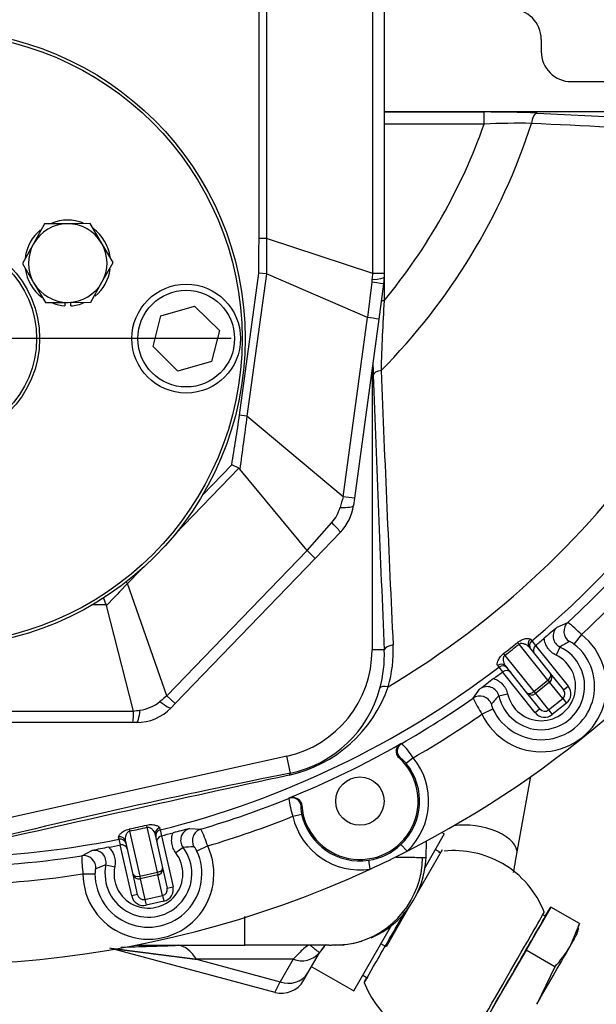
# Model space of a CAD drawing. Units: millimetres. Extents: x 0 to 408, y 0 to 202.
# Drawn here: x 73 to 85, y 122 to 142 of the extents above; entities that cross this region are included whole.
import ezdxf
from ezdxf.enums import TextEntityAlignment as Align
from ezdxf.lldxf.tags import DXFTag

# ---------------------------------------------------------------- set-up
doc = ezdxf.new("R2010")
doc.units = ezdxf.units.MM
for name, color, linetype in [('13810037', 7, 'Continuous'), ('13810056', 7, 'Continuous'), ('13810086.1', 7, 'Continuous'), ('13812030.1', 7, 'Continuous'), ('13812030.2', 7, 'Continuous'), ('16514022_TORNILL', 7, 'Continuous'), ('24863000_TMC40', 7, 'Continuous'), ('30L00-00571_000_', 7, 'Continuous'), ('40019010_CALA_AD', 7, 'Continuous'), ('DIAMETROM8_DIN12', 7, 'Continuous'), ('DIN-912_M12_X_35', 7, 'Continuous'), ('DIN-933_M8_X_25', 7, 'Continuous'), ('DV1_Predeterminado', 7, 'Continuous'), ('Predeterminado', 7, 'Continuous')]:
    doc.layers.add(name, color=color, linetype=linetype)
doc.styles.add('SEACAD_Arial', font='arial.ttf')
tags = doc.linetypes.add('CENTER2', pattern=[28.575, 19.05, -3.175, 3.175, -3.175]).pattern_tags.tags
tags[10:11] = [DXFTag(74, 4), DXFTag(75, 0), DXFTag(340, '0'), DXFTag(46, 0.0), DXFTag(50, 0.0), DXFTag(44, 0.0), DXFTag(45, 0.0)]
tags[8:9] = [DXFTag(74, 4), DXFTag(75, 0), DXFTag(340, '0'), DXFTag(46, 0.0), DXFTag(50, 0.0), DXFTag(44, 0.0), DXFTag(45, 0.0)]
tags[6:7] = [DXFTag(74, 4), DXFTag(75, 0), DXFTag(340, '0'), DXFTag(46, 0.0), DXFTag(50, 0.0), DXFTag(44, 0.0), DXFTag(45, 0.0)]
tags[4:5] = [DXFTag(74, 4), DXFTag(75, 0), DXFTag(340, '0'), DXFTag(46, 0.0), DXFTag(50, 0.0), DXFTag(44, 0.0), DXFTag(45, 0.0)]
tags = doc.linetypes.add('HIDDEN2', pattern=[4.7625, 3.175, -1.5875]).pattern_tags.tags
tags[6:7] = [DXFTag(74, 4), DXFTag(75, 0), DXFTag(340, '0'), DXFTag(46, 0.0), DXFTag(50, 0.0), DXFTag(44, 0.0), DXFTag(45, 0.0)]
tags[4:5] = [DXFTag(74, 4), DXFTag(75, 0), DXFTag(340, '0'), DXFTag(46, 0.0), DXFTag(50, 0.0), DXFTag(44, 0.0), DXFTag(45, 0.0)]
doc.dimstyles.new('SOLE', dxfattribs={"dimtxt": 2.6, "dimasz": 2.08, "dimexe": 1.3, "dimexo": 1.3, "dimgap": 0.65, "dimtad": 1, "dimlfac": 8.333333, "dimdsep": 46, "dimtxsty": 'SEACAD_Arial', "dimblk1": '_SE_FILLED', "dimblk2": '_SE_FILLED', "dimsah": 1, "dimcen": 1.3, "dimadec": 0, "dimazin": 0, "dimtfac": 0.7, "dimtdec": 3, "dimtmove": 0, "dimatfit": 3, "dimfxl": 1, "dimarcsym": 0})

# ---------------------------------------------------------------- blocks, each defined once
blk = doc.blocks.new('SE1')
at = {"layer": '13810037', "color": 7, "linetype": 'HIDDEN2'}
for p, q in [((83.752, 141.434), (83.752, 141.194)), ((84.352, 140.594), (88.255, 140.594))]:
    blk.add_line(p, q, dxfattribs=at)
for centre, start, end in [((83.152, 141.434), 0, 90), ((84.352, 141.194), 180, 270)]:
    blk.add_arc(centre, 0.6, start, end, dxfattribs=at)
at = {"layer": '13810056', "color": 7, "linetype": 'HIDDEN2'}
for p, q in [((86.752, 139.994), (80.632, 139.994)), ((80.392, 134.887), (80.392, 129.314)), ((83.639, 129.403), (83.641, 129.405)), ((83.52, 129.365), (83.938, 128.842)), ((83.469, 128.467), (83.051, 128.99)), ((82.986, 128.88), (82.988, 128.882)), ((83.938, 128.842), (84.196, 128.52)), ((83.727, 128.145), (83.469, 128.467)), ((78.701, 127.205), (72.221, 125.765)), ((75.648, 124.861), (75.501, 125.514)), ((76.087, 125.645), (76.233, 124.992)), ((76.211, 125.627), (76.213, 125.628)), ((75.394, 125.444), (75.397, 125.444)), ((76.233, 124.992), (76.323, 124.589)), ((75.738, 124.458), (75.648, 124.861))]:
    blk.add_line(p, q, dxfattribs=at)
at = {"layer": '13810056', "color": 7, "linetype": 'Continuous'}
for p, q in [((80.632, 139.992), (82.619, 139.992)), ((82.619, 139.753), (82.619, 139.992)), ((83.672, 139.969), (86.752, 139.821)), ((82.619, 139.753), (80.633, 139.753)), ((80.633, 139.753), (80.633, 136.788)), ((80.633, 136.708), (80.633, 136.247)), ((80.633, 136.247), (80.577, 136.247)), ((84.071, 129.768), (84.28, 129.861)), ((84.55, 129.621), (84.403, 129.432)), ((83.885, 128.716), (83.312, 129.432)), ((83.538, 129.529), (83.565, 129.495)), ((83.565, 129.495), (83.639, 129.403)), ((83.641, 129.405), (84.289, 128.595)), ((84.125, 129.373), (84.048, 129.211)), ((80.636, 129.314), (80.392, 129.314)), ((83.031, 129.207), (83.604, 128.491)), ((82.914, 128.974), (82.886, 129.008)), ((82.988, 128.882), (82.914, 128.974)), ((83.633, 128.07), (82.986, 128.88)), ((83.604, 128.491), (83.885, 128.716)), ((83.919, 128.674), (83.637, 128.449)), ((83.885, 128.716), (83.919, 128.674)), ((84.179, 128.349), (83.919, 128.674)), ((84.196, 128.52), (84.289, 128.595)), ((82.4, 128.357), (82.536, 128.54)), ((82.911, 128.401), (83.085, 128.441)), ((83.604, 128.491), (83.637, 128.449)), ((83.637, 128.449), (83.897, 128.124)), ((83.897, 128.124), (84.179, 128.349)), ((84.253, 128.256), (83.972, 128.031)), ((84.179, 128.349), (84.253, 128.256)), ((82.576, 128.041), (82.792, 128.143)), ((83.727, 128.145), (83.633, 128.07)), ((83.897, 128.124), (83.972, 128.031)), ((80.968, 127.456), (80.982, 127.459)), ((78.775, 126.87), (78.701, 127.205)), ((80.949, 127.171), (80.935, 127.167)), ((81.211, 127.176), (81.072, 127.062)), ((78.739, 126.369), (78.75, 126.378)), ((78.821, 126.014), (78.996, 126.053)), ((78.997, 126.226), (78.986, 126.217)), ((75.578, 125.718), (75.779, 124.823)), ((76.13, 124.902), (75.93, 125.797)), ((76.175, 125.785), (76.185, 125.743)), ((76.185, 125.743), (76.211, 125.627)), ((76.77, 125.769), (76.995, 125.76)), ((75.371, 125.56), (75.361, 125.602)), ((75.397, 125.444), (75.371, 125.56)), ((76.213, 125.628), (76.441, 124.616)), ((74.631, 125.23), (74.831, 125.334)), ((75.621, 124.432), (75.394, 125.444)), ((76.641, 125.394), (76.498, 125.286)), ((77.13, 125.425), (76.913, 125.324)), ((81.089, 125.321), (80.966, 125.452)), ((80.354, 124.964), (80.328, 125.141)), ((75.107, 125.05), (75.282, 125.013)), ((75.779, 124.823), (76.13, 124.902)), ((76.13, 124.902), (76.142, 124.85)), ((74.652, 124.869), (74.891, 124.87)), ((75.779, 124.823), (75.791, 124.771)), ((76.142, 124.85), (75.791, 124.771)), ((75.791, 124.771), (75.882, 124.365)), ((76.233, 124.443), (76.142, 124.85)), ((76.323, 124.589), (76.441, 124.616)), ((75.738, 124.458), (75.621, 124.432)), ((75.882, 124.365), (76.233, 124.443)), ((75.882, 124.365), (75.908, 124.248)), ((76.259, 124.327), (75.908, 124.248)), ((76.233, 124.443), (76.259, 124.327))]:
    blk.add_line(p, q, dxfattribs=at)
at = {"layer": '13810056', "color": 7, "linetype": 'HIDDEN2'}
blk.add_circle((80.152, 126.314), 0.48, dxfattribs=at)
at = {"layer": '13810056', "color": 7, "linetype": 'Continuous'}
for centre, radius, start, end in [((71.752, 143.594), 17.481, 300.8422, 350.1091), ((82.645, 117.195), 22.797, 87.4165, 90.0641), ((71.752, 143.594), 12.413, 315.2817, 342.0392), ((71.752, 143.594), 11.526, 320.4004, 340.5343), ((83.324, 123.155), 16.613, 89.1878, 92.4324), ((71.752, 143.594), 18.394, 309.9597, 344.7059), ((71.752, 143.594), 18.588, 312.3727, 344.7194), ((116.925, 133.96), 36.364, 176.394, 178.5816), ((121.981, 136.167), 41.587, 181.5845, 181.9153), ((1197.569, 181.14), 1117.956, 182.372554, 182.651964), ((907.883, 165.153), 828.024, 182.10239, 182.480714), ((71.752, 143.594), 18.948, 312.4848, 329.9335), ((84.228, 129.588), 0.239, 130.9233, 244.5941), ((82.526, 127.624), 2.843, 44.6103, 51.9043), ((83.752, 128.594), 1.3, 205.1634, 52.1562), ((78.231, 129.295), 2.583, 344.043, 2.6339), ((83.752, 128.594), 1.061, 205.1634, 52.1562), ((83.752, 128.594), 0.863, 192.9216, 64.3981), ((74.939, 139.61), 13.135, 307.8793, 309.4403), ((75.055, 139.466), 12.994, 307.8661, 309.4535), ((87.018, 124.606), 5.576, 119.0183, 121.2577), ((78.29, 129.204), 2.348, 344.0311, 2.6951), ((83.752, 128.594), 0.684, 192.9216, 64.3981), ((71.752, 143.594), 18.394, 283.9453, 307.3599), ((78.153, 129.476), 2.712, 282.6515, 340.8212), ((78.295, 129.149), 2.329, 281.9124, 345.2973), ((82.678, 128.348), 0.239, 12.7255, 126.3963), ((86.925, 124.532), 5.576, 136.0619, 138.3013), ((71.752, 143.594), 18.588, 299.7701, 304.9469), ((84.923, 129.553), 2.792, 205.3489, 212.7757), ((71.752, 143.594), 18.948, 299.9463, 304.8348), ((79.759, 126.235), 1.73, 32.9238, 45.0179), ((80.152, 126.314), 1.186, 313.3302, 39.1362), ((80.152, 126.314), 1.365, 313.3302, 39.1362), ((104.82, -5.029), 134.445, 101.16972, 103.99891), ((215.394, -502.184), 643.685, 102.256542, 102.840611), ((71.752, 143.594), 18.588, 286.3822, 292.0797), ((80.477, 126.579), 1.75, 186.9037, 198.8542), ((80.152, 126.314), 1.186, 192.7136, 278.5196), ((71.752, 143.594), 18.948, 286.4869, 291.9035), ((80.152, 126.314), 1.365, 192.7136, 278.5196), ((72.869, 138.616), 13.135, 281.8649, 283.4259), ((72.909, 138.436), 12.994, 281.8517, 283.4391), ((76.831, 125.538), 0.239, 104.9959, 217.1926), ((74.419, 124.531), 2.854, 18.2475, 25.5082), ((71.752, 143.594), 18.394, 258.6545, 281.3455), ((75.952, 124.874), 1.3, 180.2182, 25.0727), ((74.873, 125.099), 0.239, 348.0983, 100.2949), ((75.952, 124.874), 1.061, 180.2182, 25.0727), ((75.952, 124.874), 0.863, 168.2508, 37.04), ((75.952, 124.874), 0.684, 168.2508, 37.04), ((77.128, 119.738), 5.677, 92.7392, 94.9182), ((80.16, 126.299), 1.169, 278.2669, 313.5829), ((71.752, 143.594), 18.588, 261.0914, 278.9086), ((77.312, 125.209), 2.682, 179.5493, 187.2767), ((77.083, 119.728), 5.677, 110.3727, 112.5516), ((71.752, 143.594), 18.948, 261.1961, 278.8039)]:
    blk.add_arc(centre, radius, start, end, dxfattribs=at)
at = {"layer": '13810056', "color": 7, "linetype": 'HIDDEN2'}
for centre, radius, start, end in [((71.752, 143.594), 20.52, 214.7086, 294.7848), ((71.752, 143.594), 20.52, 297.065, 325.0976), ((101.33, 109.082), 26.94, 129.8373, 130.5596), ((83.714, 129.311), 0.118, 128.9759, 217.7248), ((71.752, 143.594), 18.512, 309.9598, 310.6514), ((78.232, 129.314), 2.16, 282.5288, 0), ((71.752, 143.594), 18.512, 306.6682, 307.3598), ((83.061, 128.789), 0.118, 39.5948, 128.3437), ((98.93, 107.162), 26.94, 126.76, 127.4824), ((71.752, 143.594), 18.584, 292.1209, 299.7289), ((80.152, 126.314), 1.158, 184.376, 47.4738), ((71.752, 143.594), 18.512, 283.9455, 284.6706), ((83.214, 99.641), 26.911, 103.8558, 104.5789), ((76.237, 125.512), 0.118, 102.9615, 191.7104), ((80.166, 98.957), 26.911, 100.712, 101.435), ((71.752, 143.594), 18.512, 280.6202, 281.3454), ((75.422, 125.329), 0.118, 13.5804, 102.3293), ((71.752, 143.594), 20.52, 294.7848, 297.065)]:
    blk.add_arc(centre, radius, start, end, dxfattribs=at)
at = {"layer": '13810056', "color": 7, "linetype": 'Continuous'}
for centre, major_axis, ratio, start_param, end_param in [((83.672, 139.73), (0.011, 0.24), 0.479342, 0.099472, 1.441098), ((80.656, 134.777), (-0.24, -0.009), 0.381358, 5.056426, 6.188764), ((84.441, 129.684), (-0.097, 0.219), 0.994506, 0.323877, 2.157869), ((80.875, 129.314), (-0.24, -0.01), 0.439743, 4.962148, 6.18599), ((83.353, 129.381), (-0.0763, 0.0927), 0.008995, -0.9949, -0.42223), ((83.613, 129.44), (0.0937, 0.075), 0.97524, 1.592978, 3.141593), ((83.642, 129.403), (-0.0937, -0.075), 0.999445, 4.735064, 6.283185), ((83.072, 129.156), (-0.0737, 0.0947), 0.008995, 0.42223, 0.9949), ((82.957, 128.915), (-0.0937, -0.075), 0.97524, 3.141593, 4.690207), ((82.987, 128.879), (-0.0937, -0.075), 0.999445, 3.141593, 4.689714), ((83.844, 128.767), (-0.0937, -0.075), 0.544639, 1.570796, 3.141593), ((83.844, 128.767), (-0.0937, -0.075), 0.992546, 1.570796, 3.141593), ((80.775, 128.483), (-0.231, 0.067), 0.360152, 5.08092, 6.189624), ((84.102, 128.445), (0.151, -0.189), 0.992546, 0, 1.570796), ((82.537, 128.161), (-0.193, 0.143), 0.994506, 4.125316, 5.959309), ((83.563, 128.542), (-0.0937, -0.075), 0.544639, 0, 1.570796), ((83.563, 128.542), (-0.0937, -0.075), 0.992546, 0, 1.570796), ((83.821, 128.22), (-0.151, 0.189), 0.992546, 1.570796, 3.141593), ((81.071, 127.303), (-0.036, 0.176), 0.994287, 0.317421, 2.186205), ((78.827, 126.636), (-0.044, 0.236), 0.347506, 0.093083, 0.548029), ((78.807, 126.202), (-0.116, 0.138), 0.994287, 4.096981, 5.965764), ((75.593, 125.654), (-0.025, 0.117), 0.008995, 0.42223, 0.9949), ((75.944, 125.733), (-0.028, 0.117), 0.008995, -0.9949, -0.42223), ((76.204, 125.671), (0.117, 0.026), 0.97524, 1.592978, 3.141593), ((76.214, 125.626), (-0.117, -0.026), 0.999445, 4.735064, 6.283185), ((77.063, 125.53), (0.01, 0.24), 0.99462, 0.327406, 2.141882), ((75.384, 125.488), (-0.117, -0.026), 0.97524, 3.141593, 4.690207), ((75.394, 125.442), (-0.117, -0.026), 0.999445, 3.141593, 4.689714), ((74.668, 124.993), (-0.111, 0.213), 0.99462, 4.141303, 5.955779), ((76.116, 124.966), (-0.117, -0.026), 0.544639, 1.570796, 3.141593), ((76.116, 124.966), (-0.117, -0.026), 0.992546, 1.570796, 3.141593), ((75.765, 124.887), (-0.117, -0.026), 0.992546, 0, 1.570796), ((75.765, 124.887), (-0.117, -0.026), 0.544639, 0, 1.570796), ((76.206, 124.563), (0.053, -0.236), 0.992546, 0, 1.570796), ((75.855, 124.484), (-0.053, 0.236), 0.992546, 1.570796, 3.141593)]:
    blk.add_ellipse(centre, major_axis=major_axis, ratio=ratio, start_param=start_param, end_param=end_param, dxfattribs=at)
at = {"layer": '13810056', "color": 7, "linetype": 'HIDDEN2'}
for centre, major_axis, start_param, end_param in [((84.102, 128.445), (-0.0766, 0.0958), 3.141593, 4.712389), ((83.821, 128.22), (0.0766, -0.0958), 4.712389, 6.283185), ((76.206, 124.563), (-0.027, 0.12), 3.141593, 4.712389), ((75.855, 124.484), (0.027, -0.12), 4.712389, 6.283185)]:
    blk.add_ellipse(centre, major_axis=major_axis, ratio=0.97802, start_param=start_param, end_param=end_param, dxfattribs=at)
at = {"layer": '13810056', "color": 7, "linetype": 'Continuous'}
blk.add_open_spline([(86.638, 139.612), (85.613, 139.663), (84.587, 139.715), (83.56, 139.766)], degree=3, dxfattribs=at)
for points, knots in [([(83.284, 129.466), (83.299, 129.479), (83.315, 129.49), (83.347, 129.508), (83.363, 129.515), (83.407, 129.533), (83.433, 129.539), (83.465, 129.543), (83.475, 129.544), (83.493, 129.544), (83.502, 129.544), (83.523, 129.541), (83.533, 129.536), (83.538, 129.529)], [0, 0, 0, 0, 0.125, 0.125, 0.25, 0.25, 0.5, 0.5, 0.625, 0.625, 0.75, 0.75, 1, 1, 1, 1]), ([(83.312, 129.432), (83.318, 129.437), (83.325, 129.441), (83.338, 129.446), (83.344, 129.447), (83.362, 129.449), (83.374, 129.448), (83.405, 129.442), (83.424, 129.435), (83.457, 129.418), (83.472, 129.409), (83.498, 129.388), (83.51, 129.377), (83.52, 129.365)], [0, 0, 0, 0, 0.0625, 0.0625, 0.125, 0.125, 0.25, 0.25, 0.5, 0.5, 0.75, 0.75, 1, 1, 1, 1]), ([(84.048, 129.211), (84.015, 129.227), (83.985, 129.246), (83.944, 129.281), (83.931, 129.294), (83.907, 129.32), (83.895, 129.334), (83.865, 129.378), (83.848, 129.411), (83.823, 129.478), (83.815, 129.513), (83.812, 129.549)], [0, 0, 0, 0, 0.25, 0.25, 0.375, 0.375, 0.5, 0.5, 0.75, 0.75, 1, 1, 1, 1]), ([(84.403, 129.432), (84.392, 129.441), (84.38, 129.449), (84.359, 129.462), (84.35, 129.468), (84.334, 129.476), (84.327, 129.479), (84.318, 129.482), (84.315, 129.483), (84.314, 129.482)], [0, 0, 0, 0, 0.25, 0.25, 0.5, 0.5, 0.75, 0.75, 1, 1, 1, 1]), ([(82.886, 129.008), (82.881, 129.015), (82.879, 129.026), (82.881, 129.054), (82.885, 129.072), (82.901, 129.113), (82.912, 129.137), (82.939, 129.176), (82.949, 129.19), (82.974, 129.217), (82.988, 129.23), (83.004, 129.243)], [0, 0, 0, 0, 0.25, 0.25, 0.5, 0.5, 0.75, 0.75, 0.875, 0.875, 1, 1, 1, 1]), ([(83.051, 128.99), (83.041, 129.002), (83.033, 129.016), (83.019, 129.046), (83.013, 129.063), (83.004, 129.099), (83.001, 129.119), (83.002, 129.15), (83.004, 129.162), (83.01, 129.179), (83.012, 129.185), (83.02, 129.197), (83.025, 129.203), (83.031, 129.207)], [0, 0, 0, 0, 0.25, 0.25, 0.5, 0.5, 0.75, 0.75, 0.875, 0.875, 0.9375, 0.9375, 1, 1, 1, 1]), ([(82.807, 128.745), (82.842, 128.734), (82.874, 128.719), (82.934, 128.68), (82.962, 128.656), (82.998, 128.617), (83.01, 128.603), (83.03, 128.573), (83.04, 128.558), (83.065, 128.51), (83.077, 128.476), (83.085, 128.441)], [0, 0, 0, 0, 0.25, 0.25, 0.5, 0.5, 0.625, 0.625, 0.75, 0.75, 1, 1, 1, 1]), ([(82.762, 128.241), (82.761, 128.239), (82.762, 128.229), (82.768, 128.203), (82.772, 128.192), (82.78, 128.169), (82.786, 128.156), (82.792, 128.143)], [0, 0, 0, 0, 0.5, 0.5, 0.75, 0.75, 1, 1, 1, 1]), ([(81.072, 127.062), (81.065, 127.071), (81.058, 127.079), (81.043, 127.095), (81.036, 127.103), (81.022, 127.117), (81.016, 127.123), (81.003, 127.135), (80.997, 127.14), (80.98, 127.154), (80.97, 127.161), (80.956, 127.17), (80.951, 127.172), (80.949, 127.171)], [0, 0, 0, 0, 0.125, 0.125, 0.25, 0.25, 0.375, 0.375, 0.5, 0.5, 0.75, 0.75, 1, 1, 1, 1]), ([(78.986, 126.217), (78.984, 126.216), (78.982, 126.211), (78.98, 126.194), (78.98, 126.182), (78.981, 126.16), (78.981, 126.152), (78.982, 126.135), (78.983, 126.126), (78.987, 126.096), (78.991, 126.075), (78.996, 126.053)], [0, 0, 0, 0, 0.25, 0.25, 0.5, 0.5, 0.625, 0.625, 0.75, 0.75, 1, 1, 1, 1]), ([(75.361, 125.602), (75.359, 125.611), (75.362, 125.621), (75.376, 125.646), (75.388, 125.66), (75.42, 125.69), (75.441, 125.707), (75.482, 125.731), (75.497, 125.738), (75.531, 125.752), (75.55, 125.757), (75.57, 125.761)], [0, 0, 0, 0, 0.25, 0.25, 0.5, 0.5, 0.75, 0.75, 0.875, 0.875, 1, 1, 1, 1]), ([(75.501, 125.514), (75.498, 125.529), (75.496, 125.545), (75.497, 125.579), (75.499, 125.596), (75.507, 125.633), (75.513, 125.651), (75.528, 125.679), (75.534, 125.689), (75.547, 125.702), (75.552, 125.706), (75.564, 125.714), (75.571, 125.717), (75.578, 125.718)], [0, 0, 0, 0, 0.25, 0.25, 0.5, 0.5, 0.75, 0.75, 0.875, 0.875, 0.9375, 0.9375, 1, 1, 1, 1]), ([(75.919, 125.84), (75.938, 125.844), (75.958, 125.847), (75.994, 125.85), (76.011, 125.849), (76.059, 125.846), (76.085, 125.84), (76.116, 125.829), (76.125, 125.826), (76.142, 125.818), (76.149, 125.814), (76.166, 125.802), (76.174, 125.794), (76.175, 125.785)], [0, 0, 0, 0, 0.125, 0.125, 0.25, 0.25, 0.5, 0.5, 0.625, 0.625, 0.75, 0.75, 1, 1, 1, 1]), ([(75.93, 125.797), (75.937, 125.799), (75.945, 125.799), (75.959, 125.798), (75.965, 125.796), (75.982, 125.79), (75.992, 125.784), (76.017, 125.765), (76.031, 125.75), (76.053, 125.721), (76.063, 125.706), (76.078, 125.675), (76.083, 125.66), (76.087, 125.645)], [0, 0, 0, 0, 0.0625, 0.0625, 0.125, 0.125, 0.25, 0.25, 0.5, 0.5, 0.75, 0.75, 1, 1, 1, 1]), ([(76.498, 125.286), (76.477, 125.314), (76.459, 125.345), (76.439, 125.393), (76.433, 125.41), (76.424, 125.444), (76.417, 125.478), (76.414, 125.513), (76.413, 125.548), (76.414, 125.566), (76.42, 125.618), (76.428, 125.652), (76.441, 125.686)], [0, 0, 0, 0, 0.25, 0.25, 0.375, 0.375, 0.5, 0.625, 0.625, 0.75, 0.75, 1, 1, 1, 1]), ([(75.164, 125.399), (75.189, 125.374), (75.211, 125.347), (75.239, 125.302), (75.247, 125.287), (75.261, 125.255), (75.274, 125.222), (75.282, 125.188), (75.288, 125.153), (75.29, 125.135), (75.292, 125.083), (75.29, 125.048), (75.282, 125.013)], [0, 0, 0, 0, 0.25, 0.25, 0.375, 0.375, 0.5, 0.625, 0.625, 0.75, 0.75, 1, 1, 1, 1]), ([(76.913, 125.324), (76.907, 125.337), (76.9, 125.349), (76.888, 125.371), (76.882, 125.38), (76.872, 125.394), (76.867, 125.4), (76.861, 125.407), (76.858, 125.409), (76.857, 125.409)], [0, 0, 0, 0, 0.25, 0.25, 0.5, 0.5, 0.75, 0.75, 1, 1, 1, 1]), ([(74.906, 124.971), (74.903, 124.97), (74.9, 124.96), (74.895, 124.934), (74.894, 124.923), (74.892, 124.898), (74.891, 124.884), (74.891, 124.87)], [0, 0, 0, 0, 0.5, 0.5, 0.75, 0.75, 1, 1, 1, 1])]:
    blk.add_open_spline(points, degree=3, knots=knots, dxfattribs=at)
at = {"layer": '13810056', "color": 7, "linetype": 'HIDDEN2'}
for points in [[(80.935, 127.167), (80.924, 127.177), (80.915, 127.188), (80.9, 127.211), (80.893, 127.224), (80.878, 127.263), (80.875, 127.292), (80.881, 127.348), (80.891, 127.375), (80.922, 127.422), (80.943, 127.442), (80.968, 127.456)], [(78.75, 126.378), (78.763, 126.383), (78.777, 126.387), (78.805, 126.391), (78.819, 126.392), (78.861, 126.388), (78.888, 126.38), (78.936, 126.35), (78.957, 126.33), (78.986, 126.281), (78.995, 126.254), (78.997, 126.226)]]:
    blk.add_open_spline(points, degree=3, knots=[0, 0, 0, 0, 0.125, 0.125, 0.25, 0.25, 0.5, 0.5, 0.75, 0.75, 1, 1, 1, 1], dxfattribs=at)
at = {"layer": '13810086.1', "color": 7, "linetype": 'Continuous'}
for p, q in [((83.752, 141.434), (83.752, 141.194)), ((84.352, 140.594), (88.255, 140.594))]:
    blk.add_line(p, q, dxfattribs=at)
for centre, start, end in [((83.152, 141.434), 0, 90), ((84.352, 141.194), 180, 270)]:
    blk.add_arc(centre, 0.6, start, end, dxfattribs=at)
at = {"layer": '13812030.1', "color": 7, "linetype": 'HIDDEN2'}
blk.add_line((83.269, 125.268), (83.545, 126.801), dxfattribs=at)
at = {"layer": '13812030.1', "color": 7, "linetype": 'Continuous'}
blk.add_ellipse((82.443, 125.416), major_axis=(0.827, -0.149), ratio=0.479787, start_param=0, end_param=2.198538, dxfattribs=at)
at = {"layer": '13812030.1', "color": 7, "linetype": 'HIDDEN2'}
blk.add_open_spline([(83.202, 124.896), (83.216, 124.973), (83.238, 125.096), (83.26, 125.216), (83.269, 125.268)], degree=3, knots=[0.8837301, 0.8837301, 0.8837301, 0.8837301, 0.9574437, 1, 1, 1, 1], dxfattribs=at)
at = {"layer": '13812030.2', "color": 7, "linetype": 'HIDDEN2'}
for start, end in [(60.0001, 95.988), (21.3178, 60.0001), (201.3178, 278.6824)]:
    blk.add_arc((82.024, 123.412), 1.92, start, end, dxfattribs=at)
for centre, major_axis, start_param, end_param in [((80.985, 124.012), (-0.749, -1.298), 2.96759, 3.225302), ((80.985, 124.012), (-0.749, -1.298), 0, 1.649014), ((83.063, 122.812), (0.749, 1.298), 3.143411, 6.281367), ((80.985, 124.012), (-0.749, -1.298), 5.893528, 6.283185)]:
    blk.add_ellipse(centre, major_axis=major_axis, ratio=0.002271, start_param=start_param, end_param=end_param, dxfattribs=at)
at = {"layer": '16514022_TORNILL', "color": 7, "linetype": 'HIDDEN2'}
for p, q in [((83.942, 124.213), (83.697, 123.785)), ((83.834, 124.029), (83.942, 124.213)), ((84.513, 123.883), (83.942, 124.213)), ((83.835, 124.029), (83.784, 124.058)), ((83.697, 123.785), (83.451, 123.357)), ((84.513, 123.883), (84.32, 123.425)), ((84.459, 123.669), (84.496, 123.809)), ((84.487, 123.811), (84.513, 123.883)), ((83.451, 123.357), (83.038, 122.642)), ((84.023, 123.027), (83.451, 123.357)), ((84.023, 123.027), (83.662, 122.282)), ((83.038, 122.642), (82.625, 121.926))]:
    blk.add_line(p, q, dxfattribs=at)
blk.add_arc((82.423, 124.533), 2.197, 316.748, 329.7214, dxfattribs=at)
for centre, major_axis, start_param, end_param in [((83.115, 122.782), (-0.72, -1.247), 2.506889, 3.141593), ((83.115, 122.782), (0.72, 1.247), 4.601284, 5.648482), ((83.739, 122.422), (-0.72, -1.247), -3.776296, -3.150023), ((83.739, 122.422), (0.72, 1.247), 4.601284, 5.648482), ((83.115, 122.782), (-0.72, -1.247), 0.412494, 1.459692)]:
    blk.add_ellipse(centre, major_axis=major_axis, ratio=0.002271, start_param=start_param, end_param=end_param, dxfattribs=at)
at = {"layer": '24863000_TMC40', "color": 7, "linetype": 'Continuous'}
for p, q in [((80.407, 136.785), (80.407, 145.282)), ((78.148, 137.479), (78.148, 144.23)), ((78.298, 144.23), (78.298, 137.479)), ((78.298, 137.479), (78.148, 137.479)), ((80.407, 136.785), (78.298, 137.479)), ((77.76, 133.974), (78.145, 136.791)), ((78.295, 136.781), (77.909, 133.954)), ((80.306, 135.914), (80.394, 136.616)), ((80.632, 136.785), (80.407, 136.785)), ((79.819, 132.355), (80.305, 135.914)), ((77.909, 133.954), (77.76, 133.974)), ((79.819, 132.355), (77.909, 133.954)), ((77.747, 132.921), (76.479, 131.607)), ((77.026, 132.389), (77.607, 132.991)), ((80.042, 132.325), (79.819, 132.355)), ((79.106, 131.289), (79.595, 131.843)), ((76.319, 128.405), (79.105, 131.29)), ((75.802, 130.906), (75.538, 130.632)), ((75.538, 130.632), (75.503, 130.667)), ((76.319, 128.405), (75.538, 130.632)), ((75.117, 130.208), (74.837, 130.208)), ((76.319, 128.405), (76.481, 128.249)), ((67.905, 128.099), (75.654, 128.099))]:
    blk.add_line(p, q, dxfattribs=at)
at = {"layer": '24863000_TMC40', "color": 7, "linetype": 'HIDDEN2'}
for p, q in [((80.632, 145.282), (80.632, 136.785)), ((78.295, 136.781), (78.145, 136.791)), ((78.299, 136.78), (78.295, 136.781)), ((80.305, 135.914), (78.299, 136.78)), ((80.632, 136.711), (80.623, 136.581)), ((80.632, 136.785), (80.632, 136.711)), ((80.623, 136.581), (80.528, 135.881)), ((80.528, 135.881), (80.042, 132.325)), ((80.305, 135.914), (80.306, 135.914)), ((77.747, 132.921), (77.607, 132.991)), ((77.769, 132.903), (77.747, 132.921)), ((79.105, 131.29), (77.769, 132.903)), ((80.042, 132.325), (80.023, 132.184)), ((79.763, 131.647), (79.261, 131.128)), ((79.105, 131.29), (79.106, 131.289)), ((79.261, 131.128), (76.481, 128.249)), ((75.12, 130.198), (75.117, 130.208)), ((75.654, 128.103), (75.12, 130.198)), ((76.481, 128.249), (76.403, 128.167)), ((75.654, 128.099), (75.654, 128.103)), ((75.643, 127.874), (67.905, 127.874)), ((75.712, 127.874), (75.643, 127.874))]:
    blk.add_line(p, q, dxfattribs=at)
at = {"layer": '24863000_TMC40', "color": 7, "linetype": 'Continuous'}
for centre, radius, start, end in [((635.062, 137.916), 556.765, 180.04494, 180.11688), ((80.034, 136.661), 0.363, 352.8162, 359.5462), ((79.586, 136.734), 0.815, 354.6782, 355.3592), ((57.297, 138.538), 23.177, 355.3731, 355.6625), ((208.704, 115.993), 132.023, 172.18078, 172.6409), ((93.592, 128.267), 14.366, 163.4666, 164.3486), ((79.007, 132.357), 0.781, 318.7701, 344.0281), ((130.646, 77.253), 76.722, 135.91301, 136.36327), ((100.503, 98.667), 38.33, 129.119, 129.3848), ((75.674, 128.915), 0.803, 277.4358, 309.1653), ((66.739, 197.266), 69.735, 277.34434, 277.44736)]:
    blk.add_arc(centre, radius, start, end, dxfattribs=at)
at = {"layer": '24863000_TMC40', "color": 7, "linetype": 'HIDDEN2'}
for centre, radius, start, end in [((79.075, 126.639), 9.356, 81.0639, 82.4391), ((79.072, 132.314), 0.96, 316.0051, 352.2293), ((77.661, 129.744), 2.115, 40.86, 46.9403), ((-15.036, 93.497), 97.341, 22.15644, 22.25175), ((74.284, 128.057), 1.371, 352.3414, 1.7752), ((75.712, 128.834), 0.96, 270, 316.0051)]:
    blk.add_arc(centre, radius, start, end, dxfattribs=at)
at = {"layer": '24863000_TMC40', "color": 7, "linetype": 'Continuous'}
for centre, major_axis, ratio, start_param, end_param in [((80.029, 136.662), (0.594, -0.081), 0.00776, 0, 0.910149), ((80.032, 136.711), (0.6, 0), 0.089594, 5.367751, 6.283185), ((79.429, 132.265), (0.594, -0.081), 0.156841, 5.320539, 6.283185), ((79.331, 132.064), (-0.432, 0.417), 0.048501, 3.141593, 4.103385), ((75.971, 128.584), (-0.432, 0.417), 0.13099, 2.20166, 3.141593)]:
    blk.add_ellipse(centre, major_axis=major_axis, ratio=ratio, start_param=start_param, end_param=end_param, dxfattribs=at)
for points, knots in [([(78.145, 136.791), (78.146, 136.994), (78.147, 137.197), (78.148, 137.4), (78.148, 137.426), (78.148, 137.453), (78.148, 137.479)], [0, 0, 0, 0, 0.88541, 0.88541, 0.88541, 1, 1, 1, 1]), ([(77.607, 132.991), (77.634, 133.155), (77.661, 133.318), (77.713, 133.646), (77.738, 133.81), (77.76, 133.974)], [0, 0, 0, 0, 0.5, 0.5, 1, 1, 1, 1]), ([(75.778, 128.119), (75.771, 128.043), (75.761, 127.981), (75.738, 127.896), (75.725, 127.874), (75.712, 127.874)], [0, 0, 0, 0, 0.5, 0.5, 1, 1, 1, 1])]:
    blk.add_open_spline(points, degree=3, knots=knots, dxfattribs=at)
at = {"layer": '30L00-00571_000_', "color": 7, "linetype": 'HIDDEN2'}
for p, q in [((81.828, 125.665), (81.44, 124.992)), ((81.828, 125.665), (81.781, 125.692)), ((81.465, 125.195), (81.476, 125.524)), ((81.782, 125.345), (81.286, 124.485)), ((81.752, 125.293), (81.648, 125.353)), ((81.126, 124.209), (80.673, 123.423)), ((80.028, 122.547), (80.785, 123.858)), ((78.466, 122.518), (75.185, 123.397)), ((75.703, 123.458), (77.865, 123.458)), ((79.541, 123.458), (77.865, 123.458)), ((79.2, 123.458), (79.198, 123.458)), ((79.207, 123.458), (79.2, 123.458)), ((79.666, 123.458), (79.594, 123.458)), ((79.12, 122.904), (79.351, 123.303)), ((79.197, 123.027), (80.028, 122.547)), ((79.033, 122.753), (79.12, 122.904)), ((80.208, 122.859), (80.312, 122.799))]:
    blk.add_line(p, q, dxfattribs=at)
at = {"layer": '30L00-00571_000_', "color": 7, "linetype": 'Continuous'}
for p, q in [((77.865, 123.458), (77.865, 124.025)), ((80.672, 123.422), (80.568, 123.482)), ((78.827, 123.177), (76.907, 123.177)), ((76.907, 123.177), (78.57, 122.731)), ((78.827, 123.177), (78.57, 122.731)), ((79.349, 123.308), (79.351, 123.303))]:
    blk.add_line(p, q, dxfattribs=at)
at = {"layer": '30L00-00571_000_', "color": 7, "linetype": 'HIDDEN2'}
for centre, radius, start, end in [((79.628, 125.217), 1.768, 282.4658, 359.3186), ((79.666, 125.258), 1.8, 293.1484, 358), ((79.689, 125.249), 1.775, 350.3048, 350.8953), ((79.666, 125.258), 1.8, 277.8645, 286.8193), ((79.149, 123.433), 0.0254, 53.6319, 89.9479), ((80.418, 122.67), 1.241, 144.0951, 149.3103), ((80.044, 122.848), 0.837, 136.0464, 139.6123), ((79.524, 127.906), 4.448, 270.2104, 274.8934), ((79.666, 125.258), 1.8, 269.9999, 277.884), ((79.813, 124.21), 0.745, 266.8426, 271.2739), ((78.596, 123.005), 0.504, 255.0004, 329.9997)]:
    blk.add_arc(centre, radius, start, end, dxfattribs=at)
at = {"layer": '30L00-00571_000_', "color": 7, "linetype": 'Continuous'}
for centre, radius, start, end in [((73.81, 191.424), 68.026, 271.34044, 272.31046), ((80.27, 122.698), 1.104, 138.4262, 146.4859), ((80.418, 122.67), 1.241, 139.9425, 144.0951), ((78.996, 123.61), 0.465, 248.7066, 319.4849), ((-40.337, 180.615), 132.247, 333.94017, 334.04299), ((78.739, 123.153), 0.455, 248.1354, 326.796)]:
    blk.add_arc(centre, radius, start, end, dxfattribs=at)
blk.add_ellipse((76.5, 121.658), major_axis=(0, 1.8), ratio=0.420974, start_param=5.716359, end_param=6.214457, dxfattribs=at)
for points, degree, knots in [([(80.854, 125.206), (80.88, 125.205), (80.979, 125.204), (81.131, 125.201), (81.282, 125.198), (81.359, 125.197), (81.391, 125.196), (81.396, 125.196)], 3, [0.6237736, 0.6237736, 0.6237736, 0.6237736, 0.6483796, 0.7209397, 0.7923816, 0.8627055, 0.8750048, 0.8750048, 0.8750048, 0.8750048]), ([(75.231, 123.391), (75.26, 123.387), (75.298, 123.382), (75.343, 123.377), (75.456, 123.362), (75.59, 123.345), (75.668, 123.335), (75.867, 123.31), (76.078, 123.283), (76.206, 123.266), (76.422, 123.239), (76.642, 123.211), (76.73, 123.199), (76.818, 123.188), (76.907, 123.177)], 5, [0.1043855, 0.1043855, 0.1043855, 0.1043855, 0.1043855, 0.1043855, 0.2722524, 0.2722524, 0.2722524, 0.4865719, 0.4865719, 0.4865719, 0.7964602, 0.7964602, 0.7964602, 1, 1, 1, 1, 1, 1]), ([(79.149, 123.458), (79.127, 123.458), (79.086, 123.43), (78.976, 123.332), (78.906, 123.262), (78.827, 123.177)], 3, [0, 0, 0, 0, 0.5, 0.5, 1, 1, 1, 1]), ([(79.349, 123.308), (79.349, 123.308), (79.348, 123.309), (79.345, 123.311), (79.337, 123.317), (79.32, 123.327), (79.294, 123.345), (79.269, 123.366), (79.247, 123.385), (79.228, 123.401), (79.213, 123.415), (79.201, 123.425), (79.192, 123.432), (79.185, 123.438), (79.178, 123.443), (79.172, 123.447), (79.168, 123.45), (79.165, 123.452), (79.164, 123.453)], 3, [0, 0, 0, 0, 0.014856, 0.055953, 0.113292, 0.231871, 0.3591, 0.480807, 0.56809, 0.653705, 0.737856, 0.782801, 0.825138, 0.864936, 0.902263, 0.937177, 0.969738, 1, 1, 1, 1])]:
    blk.add_open_spline(points, degree=degree, knots=knots, dxfattribs=at)
at = {"layer": '30L00-00571_000_', "color": 7, "linetype": 'HIDDEN2'}
blk.add_open_spline([(81.396, 125.196), (81.417, 125.196), (81.454, 125.195), (81.461, 125.195), (81.465, 125.195)], degree=3, knots=[0.8750048, 0.8750048, 0.8750048, 0.8750048, 0.9319116, 1, 1, 1, 1], dxfattribs=at)
at = {"layer": '40019010_CALA_AD', "color": 7, "linetype": 'Continuous'}
for radius in [6.12, 6.06, 2.04, 1.98]:
    blk.add_circle((71.752, 135.494), radius, dxfattribs=at)
at = {"layer": 'DIAMETROM8_DIN12', "color": 7, "linetype": 'Continuous'}
for p, q in [((74.29, 136.213), (74.29, 136.144)), ((74.41, 136.144), (74.41, 136.215))]:
    blk.add_line(p, q, dxfattribs=at)
for start, end in [(68.9483, 111.6711), (129.6356, 172.3556), (7.7759, 53.6303), (187.6729, 233.536), (309.6968, 351.7532), (249.5515, 265.9617), (274.0383, 292.6479)]:
    blk.add_arc((74.35, 136.994), 0.852, start, end, dxfattribs=at)
at = {"layer": 'DIN-912_M12_X_35', "color": 7, "linetype": 'Continuous'}
for p, q in [((76.199, 135.949), (76.865, 136.137)), ((76.865, 136.137), (77.362, 135.653)), ((76.043, 135.335), (76.199, 135.949)), ((77.362, 135.653), (77.206, 135.039)), ((76.539, 134.851), (76.043, 135.335)), ((77.206, 135.039), (76.539, 134.851))]:
    blk.add_line(p, q, dxfattribs=at)
for radius in [1.08, 0.96]:
    blk.add_circle((76.702, 135.494), radius, dxfattribs=at)
at = {"layer": 'DIN-933_M8_X_25', "color": 7, "linetype": 'Continuous'}
for p, q in [((74.341, 137.774), (73.891, 137.769)), ((74.792, 137.779), (74.341, 137.774)), ((75.021, 137.392), (74.792, 137.779)), ((73.891, 137.769), (73.67, 137.376)), ((75.251, 137.004), (75.021, 137.392)), ((73.67, 137.376), (73.45, 136.984)), ((75.03, 136.612), (75.251, 137.004)), ((73.45, 136.984), (73.679, 136.596)), ((74.809, 136.219), (75.03, 136.612)), ((73.679, 136.596), (73.909, 136.209)), ((73.909, 136.209), (74.359, 136.214)), ((74.359, 136.214), (74.809, 136.219))]:
    blk.add_line(p, q, dxfattribs=at)
for start, end in [(90.6529, 150.6529), (30.6529, 90.6529), (330.6529, 30.6529), (150.6529, 210.6529), (270.6529, 330.6529), (210.6529, 270.6529)]:
    blk.add_arc((74.35, 136.994), 0.78, start, end, dxfattribs=at)
at = {"layer": 'DV1_Predeterminado', "color": 7, "linetype": 'CENTER2'}
blk.add_line((77.596, 135.494), (65.913, 135.494), dxfattribs=at)
blk = doc.blocks.new('DMBLK13')
at = {"layer": 'Predeterminado', "linetype": 'Continuous'}
for points in [[(73.832, 115.329), (73.832, 116.022), (71.752, 115.676)], [(98.712, 115.329), (100.792, 115.676), (98.712, 116.022)]]:
    blk.add_hatch(color=7, dxfattribs=at).paths.add_polyline_path(points)
at = {"layer": 'Predeterminado', "color": 7, "linetype": 'Continuous'}
for p, q in [((100.792, 134.614), (100.792, 114.376)), ((71.752, 120.125), (71.752, 114.376)), ((71.752, 115.676), (100.792, 115.676))]:
    blk.add_line(p, q, dxfattribs=at)
at = {"layer": 'Predeterminado', "color": 7, "linetype": 'Continuous', "style": 'SEACAD_Arial'}
blk.add_text('242', height=2.6, dxfattribs=at).set_placement((83.22, 118.926), align=Align.TOP_LEFT)
blk = doc.blocks.new('_SE_FILLED')
at = {"color": 0}
blk.add_line((0, 0), (-1, 0), dxfattribs=at)
blk.add_solid([(0, 0), (-1, -0.1665), (-1, 0.1665), (0, 0)], dxfattribs=at)
blk = doc.blocks.new('DMBLK14')
at = {"layer": 'Predeterminado', "linetype": 'Continuous'}
for points in [[(44.792, 107.529), (44.792, 108.222), (42.712, 107.876)], [(98.712, 107.529), (100.792, 107.876), (98.712, 108.222)]]:
    blk.add_hatch(color=7, dxfattribs=at).paths.add_polyline_path(points)
at = {"layer": 'Predeterminado', "color": 7, "linetype": 'Continuous'}
for p, q in [((42.712, 134.614), (42.712, 106.576)), ((100.792, 134.614), (100.792, 106.576)), ((42.712, 107.876), (100.792, 107.876))]:
    blk.add_line(p, q, dxfattribs=at)
at = {"layer": 'Predeterminado', "color": 7, "linetype": 'Continuous', "style": 'SEACAD_Arial'}
blk.add_text('484', height=2.6, dxfattribs=at).set_placement((68.7, 111.126), align=Align.TOP_LEFT)

msp = doc.modelspace()

# ---------------------------------------------------------------- block references
at = {"layer": 'Predeterminado'}
msp.add_blockref('SE1', (0, 0), dxfattribs=at)

# ---------------------------------------------------------------- dimensions: what is measured, and where the dimension line sits
at = {"layer": 'Predeterminado', "color": 7, "linetype": 'Continuous'}
dim = msp.add_linear_dim(base=(42.7121, 107.8758), p1=(42.7121, 135.914), p2=(100.7921, 135.914), angle=0, text='\\A1;<>', dimstyle='SOLE', dxfattribs=at)
dim.commit()
dim.dimension.update_dxf_attribs({"geometry": 'DMBLK14', "text_midpoint": (71.7521, 107.8758), "dimtype": 161})
dim = msp.add_linear_dim(base=(100.7921, 115.6758), p1=(71.7521, 121.425), p2=(100.7921, 135.914), text='\\A1;<>', dimstyle='SOLE', dxfattribs=at)
dim.commit()
dim.dimension.update_dxf_attribs({"geometry": 'DMBLK13', "text_midpoint": (86.2721, 115.6758), "dimtype": 160})

doc.saveas('drawing.dxf')
